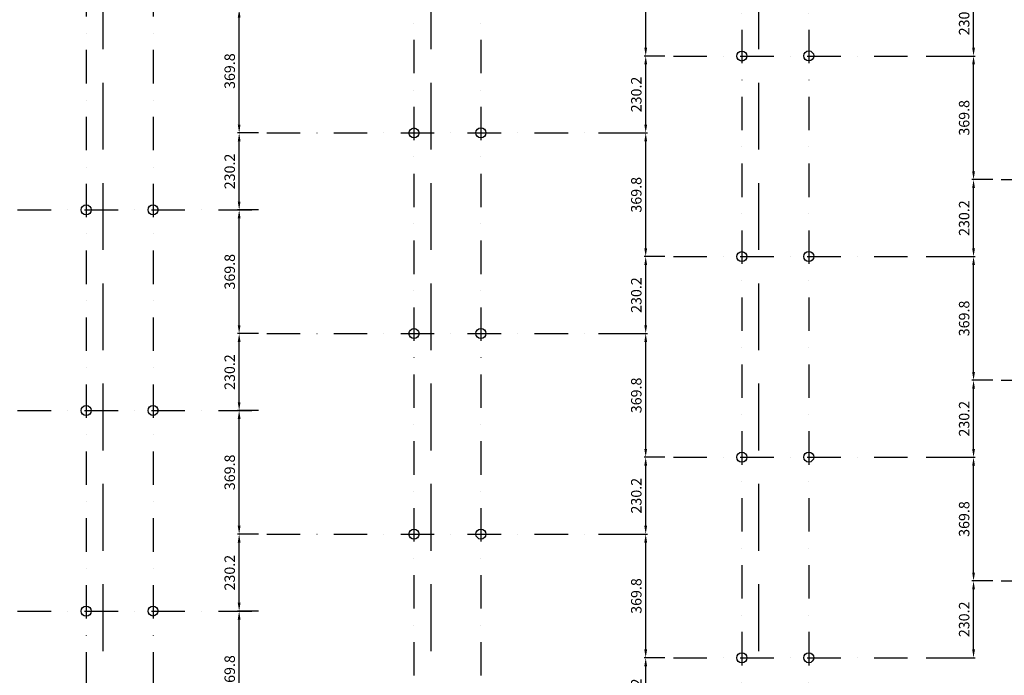
# Model space of a CAD drawing. Extents: x -550871 to -538996, y -137148 to -129456.
# Drawn here: x -549154 to -546211, y -135114 to -133153 of the extents above; entities that cross this region are included whole.
import ezdxf

# ---------------------------------------------------------------- set-up
doc = ezdxf.new("R2010")
doc.units = 0
doc.header["$LTSCALE"] = 200
doc.header["$MEASUREMENT"] = 0
doc.header["$PDMODE"] = 3
doc.header["$PDSIZE"] = -15
doc.linetypes.add('DASHDOT', pattern=[1, 0.5, -0.25, 0, -0.25])
doc.linetypes.add('DASHEDX2', pattern=[1.5, 1, -0.5])
doc.layers.get('0').update_dxf_attribs({"linetype": 'CONTINUOUS'})
doc.layers.get('DEFPOINTS').update_dxf_attribs({"linetype": 'CONTINUOUS'})
doc.layers.add('PILAR1', color=7, linetype='CONTINUOUS')
doc.styles.add('ROMANS', font='romans.shx')
doc.dimstyles.new('1-1$0', dxfattribs={"dimscale": 0, "dimtxt": 2.5, "dimasz": 2, "dimexe": 0.4, "dimexo": 2, "dimgap": 1, "dimtad": 1, "dimdec": 4, "dimrnd": 0.05, "dimzin": 12, "dimtxsty": 'ROMANS', "dimcen": 0, "dimdle": 4, "dimclrd": 1, "dimclre": 1, "dimclrt": 3, "dimaunit": 1, "dimazin": 3, "dimtfac": 1, "dimtdec": 4, "dimtofl": 0, "dimtmove": 0, "dimatfit": 3, "dimtolj": 1, "dimtzin": 12})

# ---------------------------------------------------------------- blocks, each defined once
blk = doc.blocks.new('*D48')
at = {"color": 1, "linetype": 'BYBLOCK'}
for p, q in [((-503558.7, -131241.7), (-503621.3, -131241.7)), ((-503616.3, -131586.5), (-503616.3, -131266.7)), ((-503558.7, -131611.5), (-503621.3, -131611.5))]:
    blk.add_line(p, q, dxfattribs=at)
for points in [[(-503620.5, -131266.7), (-503612.2, -131266.7), (-503616.3, -131241.7)], [(-503620.5, -131586.5), (-503612.2, -131586.5), (-503616.3, -131611.5)]]:
    blk.add_solid(points, dxfattribs=at)
at = {"layer": 'DEFPOINTS', "color": 0, "linetype": 'BYBLOCK'}
for p in [(-503616.3, -131241.7), (-503533.7, -131241.7), (-503533.7, -131611.5)]:
    blk.add_point(p, dxfattribs=at)
at = {"color": 3, "linetype": 'BYBLOCK', "insert": (-503644.5, -131426.6), "char_height": 31.25, "attachment_point": 5, "rotation": 90, "style": 'ROMANS'}
blk.add_mtext('\\A1;369.8', dxfattribs=at)
blk = doc.blocks.new('*D49')
at = {"color": 1, "linetype": 'BYBLOCK'}
for p, q in [((-503558.7, -131011.5), (-503621.3, -131011.5)), ((-503616.3, -131216.7), (-503616.3, -131036.5)), ((-503558.7, -131241.7), (-503621.3, -131241.7))]:
    blk.add_line(p, q, dxfattribs=at)
for points in [[(-503620.5, -131036.5), (-503612.2, -131036.5), (-503616.3, -131011.5)], [(-503620.5, -131216.7), (-503612.2, -131216.7), (-503616.3, -131241.7)]]:
    blk.add_solid(points, dxfattribs=at)
at = {"layer": 'DEFPOINTS', "color": 0, "linetype": 'BYBLOCK'}
for p in [(-503616.3, -131011.5), (-503533.7, -131011.5), (-503533.7, -131241.7)]:
    blk.add_point(p, dxfattribs=at)
at = {"color": 3, "linetype": 'BYBLOCK', "insert": (-503644.5, -131126.6), "char_height": 31.25, "attachment_point": 5, "rotation": 90, "style": 'ROMANS'}
blk.add_mtext('\\A1;230.2', dxfattribs=at)
blk = doc.blocks.new('*D50')
at = {"color": 1, "linetype": 'BYBLOCK'}
for p, q in [((-503558.7, -130641.7), (-503621.3, -130641.7)), ((-503616.3, -130986.5), (-503616.3, -130666.7)), ((-503558.7, -131011.5), (-503621.3, -131011.5))]:
    blk.add_line(p, q, dxfattribs=at)
for points in [[(-503620.5, -130666.7), (-503612.2, -130666.7), (-503616.3, -130641.7)], [(-503620.5, -130986.5), (-503612.2, -130986.5), (-503616.3, -131011.5)]]:
    blk.add_solid(points, dxfattribs=at)
at = {"layer": 'DEFPOINTS', "color": 0, "linetype": 'BYBLOCK'}
for p in [(-503616.3, -130641.7), (-503533.7, -130641.7), (-503533.7, -131011.5)]:
    blk.add_point(p, dxfattribs=at)
at = {"color": 3, "linetype": 'BYBLOCK', "insert": (-503644.5, -130826.6), "char_height": 31.25, "attachment_point": 5, "rotation": 90, "style": 'ROMANS'}
blk.add_mtext('\\A1;369.8', dxfattribs=at)
blk = doc.blocks.new('*D51')
at = {"color": 1, "linetype": 'BYBLOCK'}
for p, q in [((-503558.7, -130411.5), (-503621.3, -130411.5)), ((-503616.3, -130616.7), (-503616.3, -130436.5)), ((-503558.7, -130641.7), (-503621.3, -130641.7))]:
    blk.add_line(p, q, dxfattribs=at)
for points in [[(-503620.5, -130436.5), (-503612.2, -130436.5), (-503616.3, -130411.5)], [(-503620.5, -130616.7), (-503612.2, -130616.7), (-503616.3, -130641.7)]]:
    blk.add_solid(points, dxfattribs=at)
at = {"layer": 'DEFPOINTS', "color": 0, "linetype": 'BYBLOCK'}
for p in [(-503616.3, -130411.5), (-503533.7, -130411.5), (-503533.7, -130641.7)]:
    blk.add_point(p, dxfattribs=at)
at = {"color": 3, "linetype": 'BYBLOCK', "insert": (-503644.5, -130526.6), "char_height": 31.25, "attachment_point": 5, "rotation": 90, "style": 'ROMANS'}
blk.add_mtext('\\A1;230.2', dxfattribs=at)
blk = doc.blocks.new('*D52')
at = {"color": 1, "linetype": 'BYBLOCK'}
for p, q in [((-503558.7, -130041.7), (-503621.3, -130041.7)), ((-503616.3, -130386.5), (-503616.3, -130066.7)), ((-503558.7, -130411.5), (-503621.3, -130411.5))]:
    blk.add_line(p, q, dxfattribs=at)
for points in [[(-503620.5, -130066.7), (-503612.2, -130066.7), (-503616.3, -130041.7)], [(-503620.5, -130386.5), (-503612.2, -130386.5), (-503616.3, -130411.5)]]:
    blk.add_solid(points, dxfattribs=at)
at = {"layer": 'DEFPOINTS', "color": 0, "linetype": 'BYBLOCK'}
for p in [(-503616.3, -130041.7), (-503533.7, -130041.7), (-503533.7, -130411.5)]:
    blk.add_point(p, dxfattribs=at)
at = {"color": 3, "linetype": 'BYBLOCK', "insert": (-503644.5, -130226.6), "char_height": 31.25, "attachment_point": 5, "rotation": 90, "style": 'ROMANS'}
blk.add_mtext('\\A1;369.8', dxfattribs=at)
blk = doc.blocks.new('*D53')
at = {"color": 1, "linetype": 'BYBLOCK'}
for p, q in [((-503558.7, -129811.5), (-503621.3, -129811.5)), ((-503616.3, -130016.7), (-503616.3, -129836.5)), ((-503558.7, -130041.7), (-503621.3, -130041.7))]:
    blk.add_line(p, q, dxfattribs=at)
for points in [[(-503620.5, -129836.5), (-503612.2, -129836.5), (-503616.3, -129811.5)], [(-503620.5, -130016.7), (-503612.2, -130016.7), (-503616.3, -130041.7)]]:
    blk.add_solid(points, dxfattribs=at)
at = {"layer": 'DEFPOINTS', "color": 0, "linetype": 'BYBLOCK'}
for p in [(-503616.3, -129811.5), (-503533.7, -129811.5), (-503533.7, -130041.7)]:
    blk.add_point(p, dxfattribs=at)
at = {"color": 3, "linetype": 'BYBLOCK', "insert": (-503644.5, -129926.6), "char_height": 31.25, "attachment_point": 5, "rotation": 90, "style": 'ROMANS'}
blk.add_mtext('\\A1;230.2', dxfattribs=at)
blk = doc.blocks.new('*D54')
at = {"color": 1, "linetype": 'BYBLOCK'}
for p, q in [((-503558.7, -129441.7), (-503621.3, -129441.7)), ((-503616.3, -129786.5), (-503616.3, -129466.7)), ((-503558.7, -129811.5), (-503621.3, -129811.5))]:
    blk.add_line(p, q, dxfattribs=at)
for points in [[(-503620.5, -129466.7), (-503612.2, -129466.7), (-503616.3, -129441.7)], [(-503620.5, -129786.5), (-503612.2, -129786.5), (-503616.3, -129811.5)]]:
    blk.add_solid(points, dxfattribs=at)
at = {"layer": 'DEFPOINTS', "color": 0, "linetype": 'BYBLOCK'}
for p in [(-503616.3, -129441.7), (-503533.7, -129441.7), (-503533.7, -129811.5)]:
    blk.add_point(p, dxfattribs=at)
at = {"color": 3, "linetype": 'BYBLOCK', "insert": (-503644.5, -129626.6), "char_height": 31.25, "attachment_point": 5, "rotation": 90, "style": 'ROMANS'}
blk.add_mtext('\\A1;369.8', dxfattribs=at)
blk = doc.blocks.new('*D76')
at = {"color": 1, "linetype": 'BYBLOCK'}
for p, q in [((-502343.4, -131381.3), (-502406.1, -131381.3)), ((-502401.1, -131586.5), (-502401.1, -131406.3)), ((-502542.6, -131611.5), (-502396.1, -131611.5))]:
    blk.add_line(p, q, dxfattribs=at)
for points in [[(-502405.2, -131406.3), (-502396.9, -131406.3), (-502401.1, -131381.3)], [(-502405.2, -131586.5), (-502396.9, -131586.5), (-502401.1, -131611.5)]]:
    blk.add_solid(points, dxfattribs=at)
at = {"layer": 'DEFPOINTS', "color": 0, "linetype": 'BYBLOCK'}
for p in [(-502401.1, -131381.3), (-502318.4, -131381.3), (-502567.6, -131611.5)]:
    blk.add_point(p, dxfattribs=at)
at = {"color": 3, "linetype": 'BYBLOCK', "insert": (-502429.2, -131496.4), "char_height": 31.25, "attachment_point": 5, "rotation": 90, "style": 'ROMANS'}
blk.add_mtext('\\A1;230.2', dxfattribs=at)
blk = doc.blocks.new('*D77')
at = {"color": 1, "linetype": 'BYBLOCK'}
for p, q in [((-502542.6, -131011.5), (-502396.1, -131011.5)), ((-502401.1, -131356.3), (-502401.1, -131036.5)), ((-502343.4, -131381.3), (-502406.1, -131381.3))]:
    blk.add_line(p, q, dxfattribs=at)
for points in [[(-502405.2, -131036.5), (-502396.9, -131036.5), (-502401.1, -131011.5)], [(-502405.2, -131356.3), (-502396.9, -131356.3), (-502401.1, -131381.3)]]:
    blk.add_solid(points, dxfattribs=at)
at = {"layer": 'DEFPOINTS', "color": 0, "linetype": 'BYBLOCK'}
for p in [(-502567.6, -131011.5), (-502401.1, -131011.5), (-502318.4, -131381.3)]:
    blk.add_point(p, dxfattribs=at)
at = {"color": 3, "linetype": 'BYBLOCK', "insert": (-502429.2, -131196.4), "char_height": 31.25, "attachment_point": 5, "rotation": 90, "style": 'ROMANS'}
blk.add_mtext('\\A1;369.8', dxfattribs=at)
blk = doc.blocks.new('*D78')
at = {"color": 1, "linetype": 'BYBLOCK'}
for p, q in [((-502343.4, -130781.3), (-502406.1, -130781.3)), ((-502401.1, -130986.5), (-502401.1, -130806.3)), ((-502542.6, -131011.5), (-502396.1, -131011.5))]:
    blk.add_line(p, q, dxfattribs=at)
for points in [[(-502405.2, -130806.3), (-502396.9, -130806.3), (-502401.1, -130781.3)], [(-502405.2, -130986.5), (-502396.9, -130986.5), (-502401.1, -131011.5)]]:
    blk.add_solid(points, dxfattribs=at)
at = {"layer": 'DEFPOINTS', "color": 0, "linetype": 'BYBLOCK'}
for p in [(-502401.1, -130781.3), (-502318.4, -130781.3), (-502567.6, -131011.5)]:
    blk.add_point(p, dxfattribs=at)
at = {"color": 3, "linetype": 'BYBLOCK', "insert": (-502429.2, -130896.4), "char_height": 31.25, "attachment_point": 5, "rotation": 90, "style": 'ROMANS'}
blk.add_mtext('\\A1;230.2', dxfattribs=at)
blk = doc.blocks.new('*D79')
at = {"color": 1, "linetype": 'BYBLOCK'}
for p, q in [((-502542.6, -130411.5), (-502396.1, -130411.5)), ((-502401.1, -130756.3), (-502401.1, -130436.5)), ((-502343.4, -130781.3), (-502406.1, -130781.3))]:
    blk.add_line(p, q, dxfattribs=at)
for points in [[(-502405.2, -130436.5), (-502396.9, -130436.5), (-502401.1, -130411.5)], [(-502405.2, -130756.3), (-502396.9, -130756.3), (-502401.1, -130781.3)]]:
    blk.add_solid(points, dxfattribs=at)
at = {"layer": 'DEFPOINTS', "color": 0, "linetype": 'BYBLOCK'}
for p in [(-502567.6, -130411.5), (-502401.1, -130411.5), (-502318.4, -130781.3)]:
    blk.add_point(p, dxfattribs=at)
at = {"color": 3, "linetype": 'BYBLOCK', "insert": (-502429.2, -130596.4), "char_height": 31.25, "attachment_point": 5, "rotation": 90, "style": 'ROMANS'}
blk.add_mtext('\\A1;369.8', dxfattribs=at)
blk = doc.blocks.new('*D80')
at = {"color": 1, "linetype": 'BYBLOCK'}
for p, q in [((-502343.4, -130181.3), (-502406.1, -130181.3)), ((-502401.1, -130386.5), (-502401.1, -130206.3)), ((-502542.6, -130411.5), (-502396.1, -130411.5))]:
    blk.add_line(p, q, dxfattribs=at)
for points in [[(-502405.2, -130206.3), (-502396.9, -130206.3), (-502401.1, -130181.3)], [(-502405.2, -130386.5), (-502396.9, -130386.5), (-502401.1, -130411.5)]]:
    blk.add_solid(points, dxfattribs=at)
at = {"layer": 'DEFPOINTS', "color": 0, "linetype": 'BYBLOCK'}
for p in [(-502401.1, -130181.3), (-502318.4, -130181.3), (-502567.6, -130411.5)]:
    blk.add_point(p, dxfattribs=at)
at = {"color": 3, "linetype": 'BYBLOCK', "insert": (-502429.2, -130296.4), "char_height": 31.25, "attachment_point": 5, "rotation": 90, "style": 'ROMANS'}
blk.add_mtext('\\A1;230.2', dxfattribs=at)
blk = doc.blocks.new('*D81')
at = {"color": 1, "linetype": 'BYBLOCK'}
for p, q in [((-502542.6, -129811.5), (-502396.1, -129811.5)), ((-502401.1, -130156.3), (-502401.1, -129836.5)), ((-502343.4, -130181.3), (-502406.1, -130181.3))]:
    blk.add_line(p, q, dxfattribs=at)
for points in [[(-502405.2, -129836.5), (-502396.9, -129836.5), (-502401.1, -129811.5)], [(-502405.2, -130156.3), (-502396.9, -130156.3), (-502401.1, -130181.3)]]:
    blk.add_solid(points, dxfattribs=at)
at = {"layer": 'DEFPOINTS', "color": 0, "linetype": 'BYBLOCK'}
for p in [(-502567.6, -129811.5), (-502401.1, -129811.5), (-502318.4, -130181.3)]:
    blk.add_point(p, dxfattribs=at)
at = {"color": 3, "linetype": 'BYBLOCK', "insert": (-502429.2, -129996.4), "char_height": 31.25, "attachment_point": 5, "rotation": 90, "style": 'ROMANS'}
blk.add_mtext('\\A1;369.8', dxfattribs=at)
blk = doc.blocks.new('*D82')
at = {"color": 1, "linetype": 'BYBLOCK'}
for p, q in [((-502343.4, -129581.3), (-502406.1, -129581.3)), ((-502401.1, -129786.5), (-502401.1, -129606.3)), ((-502542.6, -129811.5), (-502396.1, -129811.5))]:
    blk.add_line(p, q, dxfattribs=at)
for points in [[(-502405.2, -129606.3), (-502396.9, -129606.3), (-502401.1, -129581.3)], [(-502405.2, -129786.5), (-502396.9, -129786.5), (-502401.1, -129811.5)]]:
    blk.add_solid(points, dxfattribs=at)
at = {"layer": 'DEFPOINTS', "color": 0, "linetype": 'BYBLOCK'}
for p in [(-502401.1, -129581.3), (-502318.4, -129581.3), (-502567.6, -129811.5)]:
    blk.add_point(p, dxfattribs=at)
at = {"color": 3, "linetype": 'BYBLOCK', "insert": (-502429.2, -129696.4), "char_height": 31.25, "attachment_point": 5, "rotation": 90, "style": 'ROMANS'}
blk.add_mtext('\\A1;230.2', dxfattribs=at)
blk = doc.blocks.new('*D83')
at = {"color": 1, "linetype": 'BYBLOCK'}
for p, q in [((-502542.6, -129211.5), (-502396.1, -129211.5)), ((-502401.1, -129556.3), (-502401.1, -129236.5)), ((-502343.4, -129581.3), (-502406.1, -129581.3))]:
    blk.add_line(p, q, dxfattribs=at)
for points in [[(-502405.2, -129236.5), (-502396.9, -129236.5), (-502401.1, -129211.5)], [(-502405.2, -129556.3), (-502396.9, -129556.3), (-502401.1, -129581.3)]]:
    blk.add_solid(points, dxfattribs=at)
at = {"layer": 'DEFPOINTS', "color": 0, "linetype": 'BYBLOCK'}
for p in [(-502567.6, -129211.5), (-502401.1, -129211.5), (-502318.4, -129581.3)]:
    blk.add_point(p, dxfattribs=at)
at = {"color": 3, "linetype": 'BYBLOCK', "insert": (-502429.2, -129396.4), "char_height": 31.25, "attachment_point": 5, "rotation": 90, "style": 'ROMANS'}
blk.add_mtext('\\A1;369.8', dxfattribs=at)
blk = doc.blocks.new('*D93')
at = {"color": 1, "linetype": 'BYBLOCK'}
for p, q in [((-501363.4, -131151.1), (-501426.1, -131151.1)), ((-501421.1, -131356.3), (-501421.1, -131176.1)), ((-501562.6, -131381.3), (-501416.1, -131381.3))]:
    blk.add_line(p, q, dxfattribs=at)
for points in [[(-501425.2, -131176.1), (-501416.9, -131176.1), (-501421.1, -131151.1)], [(-501425.2, -131356.3), (-501416.9, -131356.3), (-501421.1, -131381.3)]]:
    blk.add_solid(points, dxfattribs=at)
at = {"layer": 'DEFPOINTS', "color": 0, "linetype": 'BYBLOCK'}
for p in [(-501421.1, -131151.1), (-501338.4, -131151.1), (-501587.6, -131381.3)]:
    blk.add_point(p, dxfattribs=at)
at = {"color": 3, "linetype": 'BYBLOCK', "insert": (-501449.2, -131266.2), "char_height": 31.25, "attachment_point": 5, "rotation": 90, "style": 'ROMANS'}
blk.add_mtext('\\A1;230.2', dxfattribs=at)
blk = doc.blocks.new('*D94')
at = {"color": 1, "linetype": 'BYBLOCK'}
for p, q in [((-501562.6, -130781.3), (-501416.1, -130781.3)), ((-501421.1, -131126.1), (-501421.1, -130806.3)), ((-501363.4, -131151.1), (-501426.1, -131151.1))]:
    blk.add_line(p, q, dxfattribs=at)
for points in [[(-501425.2, -130806.3), (-501416.9, -130806.3), (-501421.1, -130781.3)], [(-501425.2, -131126.1), (-501416.9, -131126.1), (-501421.1, -131151.1)]]:
    blk.add_solid(points, dxfattribs=at)
at = {"layer": 'DEFPOINTS', "color": 0, "linetype": 'BYBLOCK'}
for p in [(-501587.6, -130781.3), (-501421.1, -130781.3), (-501338.4, -131151.1)]:
    blk.add_point(p, dxfattribs=at)
at = {"color": 3, "linetype": 'BYBLOCK', "insert": (-501449.2, -130966.2), "char_height": 31.25, "attachment_point": 5, "rotation": 90, "style": 'ROMANS'}
blk.add_mtext('\\A1;369.8', dxfattribs=at)
blk = doc.blocks.new('*D95')
at = {"color": 1, "linetype": 'BYBLOCK'}
for p, q in [((-501363.4, -130551.1), (-501426.1, -130551.1)), ((-501421.1, -130756.3), (-501421.1, -130576.1)), ((-501562.6, -130781.3), (-501416.1, -130781.3))]:
    blk.add_line(p, q, dxfattribs=at)
for points in [[(-501425.2, -130576.1), (-501416.9, -130576.1), (-501421.1, -130551.1)], [(-501425.2, -130756.3), (-501416.9, -130756.3), (-501421.1, -130781.3)]]:
    blk.add_solid(points, dxfattribs=at)
at = {"layer": 'DEFPOINTS', "color": 0, "linetype": 'BYBLOCK'}
for p in [(-501421.1, -130551.1), (-501338.4, -130551.1), (-501587.6, -130781.3)]:
    blk.add_point(p, dxfattribs=at)
at = {"color": 3, "linetype": 'BYBLOCK', "insert": (-501449.2, -130666.2), "char_height": 31.25, "attachment_point": 5, "rotation": 90, "style": 'ROMANS'}
blk.add_mtext('\\A1;230.2', dxfattribs=at)
blk = doc.blocks.new('*D96')
at = {"color": 1, "linetype": 'BYBLOCK'}
for p, q in [((-501562.6, -130181.3), (-501416.1, -130181.3)), ((-501421.1, -130526.1), (-501421.1, -130206.3)), ((-501363.4, -130551.1), (-501426.1, -130551.1))]:
    blk.add_line(p, q, dxfattribs=at)
for points in [[(-501425.2, -130206.3), (-501416.9, -130206.3), (-501421.1, -130181.3)], [(-501425.2, -130526.1), (-501416.9, -130526.1), (-501421.1, -130551.1)]]:
    blk.add_solid(points, dxfattribs=at)
at = {"layer": 'DEFPOINTS', "color": 0, "linetype": 'BYBLOCK'}
for p in [(-501587.6, -130181.3), (-501421.1, -130181.3), (-501338.4, -130551.1)]:
    blk.add_point(p, dxfattribs=at)
at = {"color": 3, "linetype": 'BYBLOCK', "insert": (-501449.2, -130366.2), "char_height": 31.25, "attachment_point": 5, "rotation": 90, "style": 'ROMANS'}
blk.add_mtext('\\A1;369.8', dxfattribs=at)
blk = doc.blocks.new('*D97')
at = {"color": 1, "linetype": 'BYBLOCK'}
for p, q in [((-501363.4, -129951.1), (-501426.1, -129951.1)), ((-501421.1, -130156.3), (-501421.1, -129976.1)), ((-501562.6, -130181.3), (-501416.1, -130181.3))]:
    blk.add_line(p, q, dxfattribs=at)
for points in [[(-501425.2, -129976.1), (-501416.9, -129976.1), (-501421.1, -129951.1)], [(-501425.2, -130156.3), (-501416.9, -130156.3), (-501421.1, -130181.3)]]:
    blk.add_solid(points, dxfattribs=at)
at = {"layer": 'DEFPOINTS', "color": 0, "linetype": 'BYBLOCK'}
for p in [(-501421.1, -129951.1), (-501338.4, -129951.1), (-501587.6, -130181.3)]:
    blk.add_point(p, dxfattribs=at)
at = {"color": 3, "linetype": 'BYBLOCK', "insert": (-501449.2, -130066.2), "char_height": 31.25, "attachment_point": 5, "rotation": 90, "style": 'ROMANS'}
blk.add_mtext('\\A1;230.2', dxfattribs=at)
blk = doc.blocks.new('*D98')
at = {"color": 1, "linetype": 'BYBLOCK'}
for p, q in [((-501562.6, -129581.3), (-501416.1, -129581.3)), ((-501421.1, -129926.1), (-501421.1, -129606.3)), ((-501363.4, -129951.1), (-501426.1, -129951.1))]:
    blk.add_line(p, q, dxfattribs=at)
for points in [[(-501425.2, -129606.3), (-501416.9, -129606.3), (-501421.1, -129581.3)], [(-501425.2, -129926.1), (-501416.9, -129926.1), (-501421.1, -129951.1)]]:
    blk.add_solid(points, dxfattribs=at)
at = {"layer": 'DEFPOINTS', "color": 0, "linetype": 'BYBLOCK'}
for p in [(-501587.6, -129581.3), (-501421.1, -129581.3), (-501338.4, -129951.1)]:
    blk.add_point(p, dxfattribs=at)
at = {"color": 3, "linetype": 'BYBLOCK', "insert": (-501449.2, -129766.2), "char_height": 31.25, "attachment_point": 5, "rotation": 90, "style": 'ROMANS'}
blk.add_mtext('\\A1;369.8', dxfattribs=at)
blk = doc.blocks.new('*D99')
at = {"color": 1, "linetype": 'BYBLOCK'}
for p, q in [((-501363.4, -129351.1), (-501426.1, -129351.1)), ((-501421.1, -129556.3), (-501421.1, -129376.1)), ((-501562.6, -129581.3), (-501416.1, -129581.3))]:
    blk.add_line(p, q, dxfattribs=at)
for points in [[(-501425.2, -129376.1), (-501416.9, -129376.1), (-501421.1, -129351.1)], [(-501425.2, -129556.3), (-501416.9, -129556.3), (-501421.1, -129581.3)]]:
    blk.add_solid(points, dxfattribs=at)
at = {"layer": 'DEFPOINTS', "color": 0, "linetype": 'BYBLOCK'}
for p in [(-501421.1, -129351.1), (-501338.4, -129351.1), (-501587.6, -129581.3)]:
    blk.add_point(p, dxfattribs=at)
at = {"color": 3, "linetype": 'BYBLOCK', "insert": (-501449.2, -129466.2), "char_height": 31.25, "attachment_point": 5, "rotation": 90, "style": 'ROMANS'}
blk.add_mtext('\\A1;230.2', dxfattribs=at)

msp = doc.modelspace()

# ---------------------------------------------------------------- linework, layer by layer
at = {"color": 1}
for centre in [(-546995.64647, -133261.51915), (-546795.64647, -133261.14402), (-547975.64647, -133491.71695), (-547775.64647, -133491.34182), (-548955.64647, -133721.91476), (-548755.64647, -133721.53963), (-546995.64647, -133861.51915), (-546795.64647, -133861.14402), (-547975.64647, -134091.71695), (-547775.64647, -134091.34182), (-548955.64647, -134321.91476), (-548755.64647, -134321.53963), (-546995.64647, -134461.51915), (-546795.64647, -134461.14402), (-547975.64647, -134691.71695), (-547775.64647, -134691.34182), (-548955.64647, -134921.91476), (-548755.64647, -134921.53963), (-546995.64647, -135061.51915), (-546795.64647, -135061.14402)]:
    msp.add_circle(centre, 15, dxfattribs=at)
at = {"layer": 'PILAR1', "color": 1, "linetype": 'DASHEDX2'}
for p, q in [((-548905.64647, -129741.44177), (-548905.64647, -136357.89118)), ((-547925.64647, -129741.44177), (-547925.64647, -136127.69337)), ((-546945.64647, -129741.44177), (-546945.64647, -135897.49557))]:
    msp.add_line(p, q, dxfattribs=at)
at = {"layer": 'PILAR1', "color": 1, "linetype": 'DASHDOT'}
for p, q in [((-546995.64647, -129981.58378), (-546995.64647, -135787.80684)), ((-546795.64647, -129981.58378), (-546795.64647, -135787.43171)), ((-547975.64647, -130211.78158), (-547975.64647, -136018.00465)), ((-547775.64647, -130211.78158), (-547775.64647, -136017.62952)), ((-548955.64647, -130441.97939), (-548955.64647, -136248.20245)), ((-548755.64647, -130441.97939), (-548755.64647, -136247.82732)), ((-547200.36768, -133261.51915), (-546469.51392, -133261.51915)), ((-548415.64647, -133491.71695), (-547449.51392, -133491.71695)), ((-546220.36768, -133631.32134), (-545489.51392, -133631.32134)), ((-549160.36768, -133721.91476), (-548415.64647, -133721.91476)), ((-547200.36768, -133861.51915), (-546469.51392, -133861.51915)), ((-548415.64647, -134091.71695), (-547449.51392, -134091.71695)), ((-546220.36768, -134231.32134), (-545489.51392, -134231.32134)), ((-549160.36768, -134321.91476), (-548415.64647, -134321.91476)), ((-547200.36768, -134461.51915), (-546469.51392, -134461.51915)), ((-548415.64647, -134691.71695), (-547449.51392, -134691.71695)), ((-546220.36768, -134831.32134), (-545489.51392, -134831.32134)), ((-549160.36768, -134921.91476), (-548415.64647, -134921.91476)), ((-547200.36768, -135061.51915), (-546469.51392, -135061.51915))]:
    msp.add_line(p, q, dxfattribs=at)

# ---------------------------------------------------------------- dimensions: what is measured, and where the dimension line sits
at = {"color": 7}
for base, p1, p2, picture, middle in [((-547283.00098, -132891.71695), (-547200.36768, -133261.51915), (-547449.51392, -132891.71695), '*D83', (-547311.12598, -133076.61805)), ((-546303.00098, -133031.32134), (-546469.51392, -133261.51915), (-546220.36768, -133031.32134), '*D99', (-546331.12598, -133146.42025)), ((-548498.27977, -133121.91476), (-548415.64647, -133491.71695), (-548415.64647, -133121.91476), '*D54', (-548526.40477, -133306.81586)), ((-547283.00098, -133261.51915), (-547449.51392, -133491.71695), (-547200.36768, -133261.51915), '*D82', (-547311.12598, -133376.61805)), ((-546303.00098, -133261.51915), (-546220.36768, -133631.32134), (-546469.51392, -133261.51915), '*D98', (-546331.12598, -133446.42025)), ((-548498.27977, -133491.71695), (-548415.64647, -133721.91476), (-548415.64647, -133491.71695), '*D53', (-548526.40477, -133606.81586)), ((-547283.00098, -133491.71695), (-547200.36768, -133861.51915), (-547449.51392, -133491.71695), '*D81', (-547311.12598, -133676.61805)), ((-546303.00098, -133631.32134), (-546469.51392, -133861.51915), (-546220.36768, -133631.32134), '*D97', (-546331.12598, -133746.42025)), ((-548498.27977, -133721.91476), (-548415.64647, -134091.71695), (-548415.64647, -133721.91476), '*D52', (-548526.40477, -133906.81586)), ((-547283.00098, -133861.51915), (-547449.51392, -134091.71695), (-547200.36768, -133861.51915), '*D80', (-547311.12598, -133976.61805)), ((-546303.00098, -133861.51915), (-546220.36768, -134231.32134), (-546469.51392, -133861.51915), '*D96', (-546331.12598, -134046.42025)), ((-548498.27977, -134091.71695), (-548415.64647, -134321.91476), (-548415.64647, -134091.71695), '*D51', (-548526.40477, -134206.81586)), ((-547283.00098, -134091.71695), (-547200.36768, -134461.51915), (-547449.51392, -134091.71695), '*D79', (-547311.12598, -134276.61805)), ((-546303.00098, -134231.32134), (-546469.51392, -134461.51915), (-546220.36768, -134231.32134), '*D95', (-546331.12598, -134346.42025)), ((-548498.27977, -134321.91476), (-548415.64647, -134691.71695), (-548415.64647, -134321.91476), '*D50', (-548526.40477, -134506.81586)), ((-547283.00098, -134461.51915), (-547449.51392, -134691.71695), (-547200.36768, -134461.51915), '*D78', (-547311.12598, -134576.61805)), ((-546303.00098, -134461.51915), (-546220.36768, -134831.32134), (-546469.51392, -134461.51915), '*D94', (-546331.12598, -134646.42025)), ((-548498.27977, -134691.71695), (-548415.64647, -134921.91476), (-548415.64647, -134691.71695), '*D49', (-548526.40477, -134806.81586)), ((-547283.00098, -134691.71695), (-547200.36768, -135061.51915), (-547449.51392, -134691.71695), '*D77', (-547311.12598, -134876.61805)), ((-546303.00098, -134831.32134), (-546469.51392, -135061.51915), (-546220.36768, -134831.32134), '*D93', (-546331.12598, -134946.42025)), ((-548498.27977, -134921.91476), (-548415.64647, -135291.71695), (-548415.64647, -134921.91476), '*D48', (-548526.40477, -135106.81586)), ((-547283.00098, -135061.51915), (-547449.51392, -135291.71695), (-547200.36768, -135061.51915), '*D76', (-547311.12598, -135176.61805))]:
    dim = msp.add_linear_dim(base=base, p1=p1, p2=p2, angle=90, dimstyle='1-1$0', override={"dimscale": 12.5}, dxfattribs=at)
    dim.commit()
    dim.dimension.update_dxf_attribs({"geometry": picture, "text_midpoint": middle, "insert": (-44881.92996, -3680.18487)})

doc.saveas('drawing.dxf')
